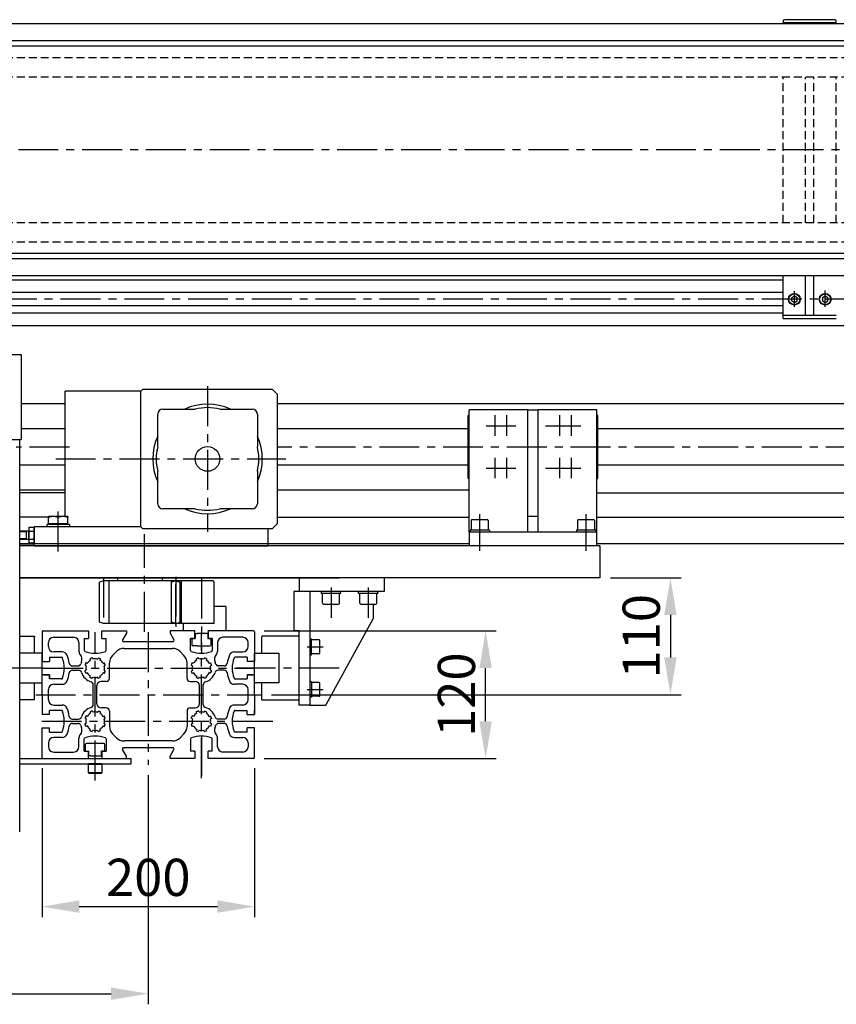
# Model space of a CAD drawing. Extents: x 239 to 4810, y 1110 to 4459.
# Drawn here: x 967 to 1735, y 1110 to 2036 of the extents above; entities that cross this region are included whole.
import ezdxf

# ---------------------------------------------------------------- set-up
doc = ezdxf.new("R2010")
doc.units = 0
doc.header["$LTSCALE"] = 30
doc.linetypes.add('CENTER', pattern=[2, 1.25, -0.25, 0.25, -0.25])
doc.linetypes.add('HIDDEN', pattern=[0.375, 0.25, -0.125])
doc.layers.get('Defpoints').update_dxf_attribs({"linetype": 'CONTINUOUS'})
for name, color, linetype in [('ASSI', 2, 'CENTER'), ('DISEGNO', 7, 'CONTINUOUS'), ('LINEAFINE', 161, 'CONTINUOUS'), ('NASCOSTE', 8, 'HIDDEN'), ('NORMALI', 6, 'CONTINUOUS'), ('QUOTE', 1, 'CONTINUOUS'), ('RICHIAMI', 7, 'CONTINUOUS')]:
    doc.layers.add(name, color=color, linetype=linetype)
doc.layers.add('Spigoli visibili', color=7, linetype='CONTINUOUS', lineweight=50)
doc.layers.add('Spigoli visibili(ISO)', color=7, linetype='CONTINUOUS', lineweight=30)
doc.styles.add('SIMPLEX', font='SIMPLEX.shx')
doc.dimstyles.new('SCALA2_5', dxfattribs={"dimscale": 2.5, "dimtxt": 3.5, "dimasz": 3.5, "dimexe": 1, "dimexo": 1, "dimgap": 1, "dimtad": 1, "dimdsep": 46, "dimtxsty": 'SIMPLEX', "dimcen": 0.09, "dimclrd": 256, "dimclre": 256, "dimclrt": 7, "dimadec": 0, "dimazin": 0, "dimtp": 0.01, "dimtm": 0.01, "dimtfac": 0.7, "dimtdec": 4, "dimtmove": 0, "dimatfit": 3, "dimfxl": 1, "dimtolj": 1, "dimarcsym": 0})

# ---------------------------------------------------------------- blocks, each defined once
blk = doc.blocks.new('*D18')
at = {"layer": 'Defpoints', "color": 0}
for p in [(987.94, 1342.49), (1187.94, 1342.49), (1187.94, 1202.14)]:
    blk.add_point(p, dxfattribs=at)
at = {"layer": 'QUOTE', "lineweight": -2}
for p, q in [((987.94, 1332.49), (987.94, 1192.14)), ((1187.94, 1332.49), (1187.94, 1192.14)), ((1022.94, 1202.14), (1152.94, 1202.14))]:
    blk.add_line(p, q, dxfattribs=at)
at = {"layer": 'QUOTE'}
for points in [[(1022.94, 1207.97), (1022.94, 1196.3), (987.94, 1202.14)], [(1152.94, 1207.97), (1152.94, 1196.3), (1187.94, 1202.14)]]:
    blk.add_solid(points, dxfattribs=at)
at = {"layer": 'QUOTE', "color": 7, "insert": (1087.94, 1229.64), "char_height": 35, "attachment_point": 5, "style": 'SIMPLEX'}
blk.add_mtext('\\A1;200', dxfattribs=at)
blk = doc.blocks.new('*D24')
at = {"layer": 'Defpoints', "color": 0}
for p in [(612.94, 1511.49), (1087.94, 1335.63), (1087.94, 1120.21)]:
    blk.add_point(p, dxfattribs=at)
at = {"layer": 'QUOTE', "lineweight": -2}
for p, q in [((612.94, 1501.49), (612.94, 1110.21)), ((1087.94, 1325.63), (1087.94, 1110.21)), ((647.94, 1120.21), (1052.94, 1120.21))]:
    blk.add_line(p, q, dxfattribs=at)
at = {"layer": 'QUOTE'}
for points in [[(647.94, 1126.04), (647.94, 1114.37), (612.94, 1120.21)], [(1052.94, 1126.04), (1052.94, 1114.37), (1087.94, 1120.21)]]:
    blk.add_solid(points, dxfattribs=at)
at = {"layer": 'QUOTE', "color": 7, "insert": (850.44, 1147.71), "char_height": 35, "attachment_point": 5, "style": 'SIMPLEX'}
blk.add_mtext('\\A1;475', dxfattribs=at)
blk = doc.blocks.new('*D25')
at = {"layer": 'Defpoints', "color": 0}
for p in [(1186.94, 1461.49), (1405.43, 1461.49), (1186.94, 1341.49)]:
    blk.add_point(p, dxfattribs=at)
at = {"layer": 'QUOTE', "lineweight": -2}
for p, q in [((1196.94, 1461.49), (1415.43, 1461.49)), ((1405.43, 1376.49), (1405.43, 1426.49)), ((1196.94, 1341.49), (1415.43, 1341.49))]:
    blk.add_line(p, q, dxfattribs=at)
at = {"layer": 'QUOTE'}
for points in [[(1399.6, 1426.49), (1411.26, 1426.49), (1405.43, 1461.49)], [(1399.6, 1376.49), (1411.26, 1376.49), (1405.43, 1341.49)]]:
    blk.add_solid(points, dxfattribs=at)
at = {"layer": 'QUOTE', "color": 7, "insert": (1377.93, 1401.49), "char_height": 35, "attachment_point": 5, "rotation": 90, "style": 'SIMPLEX'}
blk.add_mtext('\\A1;120', dxfattribs=at)
blk = doc.blocks.new('*D26')
at = {"layer": 'Defpoints', "color": 0}
for p in [(1512.94, 1511.49), (1193.88, 1401.49), (1579.32, 1401.49)]:
    blk.add_point(p, dxfattribs=at)
at = {"layer": 'QUOTE', "lineweight": -2}
for p, q in [((1522.94, 1511.49), (1589.32, 1511.49)), ((1579.32, 1476.49), (1579.32, 1436.49)), ((1203.88, 1401.49), (1589.32, 1401.49))]:
    blk.add_line(p, q, dxfattribs=at)
at = {"layer": 'QUOTE'}
for points in [[(1573.49, 1476.49), (1585.15, 1476.49), (1579.32, 1511.49)], [(1573.49, 1436.49), (1585.15, 1436.49), (1579.32, 1401.49)]]:
    blk.add_solid(points, dxfattribs=at)
at = {"layer": 'QUOTE', "color": 7, "insert": (1551.82, 1456.49), "char_height": 35, "attachment_point": 5, "rotation": 90, "style": 'SIMPLEX'}
blk.add_mtext('\\A1;110', dxfattribs=at)

msp = doc.modelspace()

# ---------------------------------------------------------------- linework, layer by layer
at = {"layer": 'ASSI'}
for p, q in [((2983.307, 1913.993), (437.687, 1913.993)), ((1695.935, 1766.519), (1695.935, 1781.164)), ((1724.935, 1766.339), (1724.935, 1781.706)), ((2962.941, 1773.494), (702.938, 1773.494)), ((1143.709, 1691.682), (1143.709, 1554.807)), ((1413.938, 1664.423), (1413.938, 1645.14)), ((1424.938, 1664.423), (1424.938, 1645.14)), ((1474.938, 1664.423), (1474.938, 1645.14)), ((1485.938, 1664.423), (1485.938, 1645.14)), ((1405.818, 1654.494), (1422.896, 1654.494)), ((1416.818, 1654.494), (1433.896, 1654.494)), ((1461.818, 1654.494), (1483.896, 1654.494)), ((1477.818, 1654.494), (1494.896, 1654.494)), ((1013.661, 1634.494), (963.543, 1634.494)), ((2962.941, 1634.494), (1209.334, 1634.494)), ((1000.891, 1623.245), (1217.535, 1623.245)), ((1413.938, 1624.423), (1413.938, 1605.14)), ((1424.938, 1624.423), (1424.938, 1605.14)), ((1474.938, 1624.423), (1474.938, 1605.14)), ((1485.938, 1624.423), (1485.938, 1605.14)), ((1405.818, 1614.494), (1422.896, 1614.494)), ((1416.818, 1614.494), (1433.896, 1614.494)), ((1461.818, 1614.494), (1483.896, 1614.494)), ((1477.818, 1614.494), (1494.896, 1614.494)), ((1003.185, 1536.184), (1003.185, 1577.271)), ((1399.938, 1536.873), (1399.938, 1571.353)), ((1499.938, 1536.873), (1499.938, 1571.353)), ((1084.435, 1460.753), (1084.435, 1552.637)), ((1045.935, 1511.496), (1045.935, 1467.496)), ((1113.935, 1512.496), (1113.935, 1465.376)), ((1113.935, 1467.496), (1113.935, 1511.496)), ((1113.939, 1512.495), (1113.939, 1465.375)), ((1137.939, 1510.596), (1137.939, 1440.278)), ((1259.939, 1502.436), (1259.939, 1473.638)), ((1294.939, 1502.436), (1294.939, 1473.638)), ((1037.939, 1320.841), (1037.939, 1460.147)), ((1087.939, 1460.276), (1087.939, 1335.625)), ((1137.939, 1323.038), (1137.939, 1459.503)), ((1237.474, 1446.495), (1252.595, 1446.495)), ((989.136, 1426.495), (959.317, 1426.495)), ((989.136, 1426.495), (1188.184, 1426.495)), ((1267.722, 1426.495), (1170.184, 1426.495)), ((982.064, 1401.495), (1193.882, 1401.495)), ((1237.474, 1406.495), (1252.595, 1406.495)), ((987.639, 1376.495), (1205.926, 1376.495)), ((1137.939, 1362.978), (1137.939, 1323.367))]:
    msp.add_line(p, q, dxfattribs=at)
at = {"layer": 'DISEGNO'}
for p, q in [((1735.435, 2033.493), (1685.435, 2033.493)), ((1685.435, 2032.493), (1685.435, 2033.493)), ((1706.434, 2032.493), (1706.434, 2033.493)), ((1714.434, 2032.493), (1714.434, 2033.493)), ((1735.434, 2032.493), (1735.434, 2033.493)), ((2962.941, 2011.493), (501.098, 2011.493)), ((2962.941, 1816.493), (501.098, 1816.493)), ((1685.435, 1791.493), (702.938, 1791.493)), ((1685.435, 1755.413), (1685.435, 1795.493)), ((1706.435, 1758.413), (1706.435, 1795.493)), ((1706.435, 1793.493), (1706.435, 1795.493)), ((1714.435, 1758.413), (1714.435, 1795.493)), ((1714.435, 1793.493), (1714.435, 1795.493)), ((1685.435, 1779.743), (702.938, 1779.743)), ((1695.935, 1776.48), (1693.347, 1774.986)), ((1693.347, 1774.986), (1693.347, 1771.997)), ((1693.347, 1771.997), (1695.935, 1770.503)), ((1698.523, 1774.986), (1695.935, 1776.48)), ((1695.935, 1770.503), (1698.523, 1771.997)), ((1698.523, 1771.997), (1698.523, 1774.986)), ((1724.935, 1776.48), (1722.347, 1774.986)), ((1722.347, 1774.986), (1722.347, 1771.997)), ((1722.347, 1771.997), (1724.935, 1770.503)), ((1727.523, 1774.986), (1724.935, 1776.48)), ((1724.935, 1770.503), (1727.523, 1771.997)), ((1727.523, 1771.997), (1727.523, 1774.986)), ((1685.435, 1767.243), (702.938, 1767.243)), ((1685.435, 1760.493), (702.938, 1760.493)), ((1685.435, 1758.413), (1735.435, 1758.413)), ((1685.435, 1755.413), (1735.435, 1755.413)), ((2962.941, 1748.493), (702.938, 1748.493)), ((702.939, 1721.495), (968.439, 1721.495)), ((968.439, 1721.495), (968.439, 1641.495)), ((1009.646, 1674.993), (968.439, 1674.993)), ((2962.941, 1674.993), (1209.334, 1674.993)), ((736.938, 1641.495), (968.439, 1641.495)), ((966.939, 1272.495), (966.939, 1641.495)), ((966.939, 1594.245), (1009.646, 1594.245)), ((1209.334, 1594.245), (1389.938, 1594.245)), ((1009.646, 1591.492), (966.939, 1591.492)), ((1509.938, 1591.493), (2962.941, 1591.493)), ((994.185, 1568.493), (966.939, 1568.493)), ((1209.334, 1568.492), (1389.938, 1568.492)), ((1509.938, 1568.492), (2563.56, 1568.492)), ((1080.896, 1559.494), (980.685, 1559.494)), ((980.685, 1541.494), (980.685, 1559.494)), ((1200.685, 1541.494), (1200.685, 1557.62)), ((966.939, 1543.493), (980.685, 1543.493)), ((1313.308, 1543.492), (966.939, 1543.492)), ((1313.308, 1541.494), (966.939, 1541.494)), ((980.685, 1541.494), (1200.685, 1541.494)), ((1389.938, 1543.492), (1313.308, 1543.492)), ((1512.938, 1541.494), (1313.308, 1541.494)), ((2563.56, 1543.492), (1509.938, 1543.492)), ((1512.938, 1541.494), (1512.938, 1511.494)), ((1202.938, 1511.494), (966.939, 1511.494)), ((966.939, 1511.494), (1033.439, 1511.494)), ((1033.439, 1511.494), (1267.726, 1511.494)), ((1058.939, 1511.494), (1058.939, 1508.495)), ((1100.939, 1511.494), (1100.939, 1508.495)), ((1392.438, 1511.494), (1202.938, 1511.494)), ((1229.939, 1511.494), (1229.939, 1498.494)), ((1309.939, 1511.494), (1309.939, 1498.494)), ((1512.938, 1511.494), (1392.438, 1511.494)), ((1045.935, 1508.496), (1041.935, 1507.426)), ((1041.935, 1469.566), (1041.935, 1507.426)), ((1117.935, 1508.496), (1045.935, 1508.496)), ((1050.935, 1508.496), (1050.935, 1468.496)), ((1109.935, 1468.496), (1109.935, 1508.496)), ((1109.939, 1469.565), (1109.939, 1507.425)), ((1148.939, 1508.495), (1113.939, 1508.495)), ((1118.939, 1508.495), (1118.939, 1468.495)), ((1149.939, 1507.495), (1148.939, 1508.495)), ((1149.939, 1469.495), (1149.939, 1507.495)), ((1239.939, 1498.494), (1224.939, 1498.494)), ((1224.939, 1498.494), (1224.939, 1461.495)), ((1304.939, 1498.494), (1229.939, 1498.494)), ((1239.939, 1498.494), (1239.939, 1401.495)), ((1250.889, 1496.694), (1250.889, 1498.494)), ((1268.981, 1496.694), (1250.889, 1496.694)), ((1251.939, 1487.694), (1251.939, 1496.694)), ((1267.939, 1487.694), (1267.939, 1496.694)), ((1268.989, 1497.318), (1268.989, 1498.494)), ((1285.889, 1496.694), (1285.889, 1498.494)), ((1303.981, 1496.694), (1285.889, 1496.694)), ((1286.939, 1487.694), (1286.939, 1496.694)), ((1302.939, 1487.694), (1302.939, 1496.694)), ((1303.989, 1497.318), (1303.989, 1498.494)), ((1309.939, 1498.494), (1304.939, 1498.494)), ((1149.939, 1468.495), (1149.939, 1484.495)), ((1160.939, 1484.495), (1149.939, 1484.495)), ((1160.939, 1484.495), (1160.939, 1461.495)), ((1252.939, 1486.694), (1266.939, 1486.694)), ((1287.939, 1486.694), (1301.939, 1486.694)), ((1299.939, 1473.494), (1299.939, 1486.694)), ((1254.939, 1391.495), (1299.939, 1473.494)), ((1045.935, 1468.496), (1041.935, 1469.566)), ((1050.935, 1468.496), (1045.935, 1468.496)), ((1117.935, 1468.496), (1050.935, 1468.496)), ((1118.939, 1468.495), (1113.939, 1468.495)), ((1132.939, 1468.495), (1118.939, 1468.495)), ((1149.939, 1468.495), (1120.939, 1468.495)), ((1120.939, 1468.495), (1120.939, 1461.495)), ((1148.939, 1468.495), (1142.939, 1468.495)), ((1148.939, 1468.495), (1149.939, 1469.495)), ((987.939, 1460.495), (987.939, 1432.745)), ((988.939, 1461.495), (1031.689, 1461.495)), ((998.939, 1455.495), (1017.689, 1455.495)), ((1027.689, 1454.495), (1031.689, 1454.495)), ((1027.689, 1454.495), (1027.689, 1443.178)), ((1031.689, 1461.495), (1031.689, 1454.495)), ((1044.189, 1461.495), (1067.439, 1461.495)), ((1044.189, 1454.495), (1044.189, 1461.495)), ((1044.189, 1454.495), (1048.189, 1454.495)), ((1048.189, 1443.178), (1048.189, 1454.495)), ((1067.439, 1459.361), (1063.763, 1452.995)), ((1067.439, 1461.495), (1067.439, 1459.361)), ((1131.689, 1461.495), (1108.439, 1461.495)), ((1108.439, 1461.495), (1108.439, 1459.361)), ((1108.439, 1459.361), (1112.114, 1452.995)), ((1128.967, 1461.495), (1124.939, 1461.495)), ((1127.689, 1448.793), (1127.689, 1454.495)), ((1127.689, 1443.178), (1127.689, 1454.495)), ((1131.689, 1454.495), (1127.689, 1454.495)), ((1127.689, 1454.495), (1131.939, 1454.495)), ((1131.939, 1454.495), (1128.689, 1454.495)), ((1128.939, 1454.495), (1128.939, 1447.995)), ((1131.939, 1454.495), (1128.939, 1454.495)), ((1131.689, 1454.495), (1131.689, 1461.495)), ((1131.939, 1458.995), (1133.939, 1458.995)), ((1131.939, 1458.995), (1131.939, 1454.495)), ((1143.939, 1458.995), (1133.939, 1458.995)), ((1143.939, 1458.995), (1143.939, 1454.495)), ((1148.189, 1454.495), (1143.939, 1454.495)), ((1147.189, 1454.495), (1143.939, 1454.495)), ((1143.939, 1454.495), (1146.939, 1454.495)), ((1159.939, 1461.495), (1144.088, 1461.495)), ((1186.939, 1461.495), (1144.189, 1461.495)), ((1144.189, 1461.495), (1144.189, 1454.495)), ((1148.189, 1454.495), (1144.189, 1454.495)), ((1146.939, 1454.495), (1146.939, 1447.995)), ((1148.189, 1448.793), (1148.189, 1454.495)), ((1148.189, 1454.495), (1148.189, 1443.178)), ((1176.939, 1455.495), (1158.189, 1455.495)), ((1187.939, 1460.495), (1187.939, 1432.745)), ((1229.939, 1461.495), (1224.939, 1461.495)), ((1229.939, 1401.495), (1229.939, 1461.495)), ((993.939, 1446.745), (993.939, 1450.495)), ((1022.689, 1450.495), (1022.689, 1442.495)), ((1064.629, 1451.495), (1111.248, 1451.495)), ((1128.939, 1447.995), (1129.439, 1447.495)), ((1133.939, 1447.495), (1129.439, 1447.495)), ((1133.939, 1447.495), (1146.439, 1447.495)), ((1146.939, 1447.995), (1146.439, 1447.495)), ((1153.189, 1450.495), (1153.189, 1442.495)), ((1181.939, 1446.745), (1181.939, 1450.495)), ((1239.939, 1453.945), (1241.539, 1453.945)), ((1241.539, 1439.045), (1241.539, 1453.945)), ((1248.739, 1452.995), (1241.539, 1452.995)), ((1249.539, 1440.795), (1249.539, 1452.195)), ((994.903, 1436.745), (994.903, 1432.745)), ((994.903, 1436.745), (1006.256, 1436.745)), ((994.903, 1436.495), (994.903, 1432.745)), ((1006.939, 1441.745), (998.939, 1441.745)), ((1035.86, 1435.257), (1035.598, 1435.942)), ((1040.472, 1435.136), (1040.771, 1435.806)), ((1054.367, 1438.366), (1058.067, 1442.066)), ((1065.138, 1444.995), (1110.739, 1444.995)), ((1121.51, 1438.366), (1117.81, 1442.066)), ((1135.805, 1434.981), (1135.332, 1436.149)), ((1140.713, 1436.102), (1140.221, 1434.942)), ((1168.939, 1441.745), (1176.939, 1441.745)), ((1180.975, 1436.745), (1169.621, 1436.745)), ((1180.975, 1436.745), (1180.975, 1432.745)), ((1180.975, 1436.495), (1180.975, 1432.745)), ((1240.493, 1439.045), (1241.539, 1439.045)), ((1248.739, 1439.995), (1241.539, 1439.995)), ((987.939, 1432.745), (994.903, 1432.745)), ((989.403, 1432.745), (994.903, 1432.745)), ((1016.582, 1428.495), (1021.69, 1428.495)), ((1029.297, 1429.029), (1028.627, 1429.327)), ((1030.273, 1431.221), (1029.603, 1431.519)), ((1033.62, 1434.397), (1033.357, 1435.081)), ((1042.665, 1434.16), (1042.963, 1434.83)), ((1045.764, 1430.951), (1046.444, 1431.225)), ((1046.663, 1428.726), (1047.343, 1429)), ((1051.439, 1416.995), (1051.439, 1431.295)), ((1124.439, 1416.995), (1124.439, 1431.295)), ((1129.492, 1428.777), (1128.331, 1429.269)), ((1130.429, 1430.986), (1129.269, 1431.479)), ((1133.579, 1434.082), (1133.107, 1435.25)), ((1142.923, 1435.165), (1142.43, 1434.004)), ((1146.777, 1431.173), (1145.6, 1430.721)), ((1147.637, 1428.932), (1146.461, 1428.481)), ((1159.295, 1428.495), (1154.187, 1428.495)), ((1186.475, 1432.745), (1180.975, 1432.745)), ((1187.939, 1432.745), (1180.975, 1432.745)), ((994.903, 1420.245), (987.939, 1420.245)), ((987.939, 1401.495), (987.939, 1420.245)), ((989.403, 1420.245), (994.903, 1420.245)), ((994.903, 1420.245), (994.903, 1416.495)), ((994.903, 1416.245), (994.903, 1420.245)), ((1016.582, 1424.495), (1022.214, 1424.495)), ((1028.492, 1424.154), (1029.176, 1424.417)), ((1029.352, 1421.913), (1030.037, 1422.176)), ((1033.06, 1418.073), (1033.347, 1418.748)), ((1035.269, 1417.136), (1035.556, 1417.811)), ((1040.169, 1417.77), (1040.444, 1417.09)), ((1042.394, 1418.669), (1042.669, 1417.989)), ((1045.685, 1421.903), (1046.36, 1421.617)), ((1046.623, 1424.112), (1047.298, 1423.826)), ((1129.492, 1424.213), (1128.331, 1423.72)), ((1130.429, 1422.004), (1129.269, 1421.511)), ((1133.579, 1418.908), (1133.107, 1417.74)), ((1135.805, 1418.009), (1135.332, 1416.84)), ((1140.713, 1416.887), (1140.221, 1418.048)), ((1142.923, 1417.825), (1142.43, 1418.985)), ((1146.777, 1421.817), (1145.6, 1422.268)), ((1147.637, 1424.057), (1146.461, 1424.509)), ((1159.295, 1424.495), (1153.663, 1424.495)), ((1186.475, 1420.245), (1180.975, 1420.245)), ((1180.975, 1420.245), (1187.939, 1420.245)), ((1180.975, 1420.245), (1180.975, 1416.495)), ((1180.975, 1420.245), (1180.975, 1416.245)), ((1187.939, 1401.495), (1187.939, 1420.245)), ((1006.256, 1416.245), (994.903, 1416.245)), ((998.939, 1411.245), (1006.939, 1411.245)), ((1036.189, 1392.296), (1036.189, 1410.693)), ((1039.689, 1392.995), (1039.689, 1409.995)), ((1048.439, 1413.995), (1043.689, 1413.995)), ((1127.439, 1413.995), (1132.189, 1413.995)), ((1136.189, 1392.995), (1136.189, 1409.995)), ((1139.689, 1392.296), (1139.689, 1410.693)), ((1176.939, 1411.245), (1168.939, 1411.245)), ((1169.621, 1416.245), (1180.975, 1416.245)), ((1240.984, 1413.945), (1239.939, 1413.945)), ((1241.539, 1413.938), (1241.539, 1399.045)), ((1248.739, 1412.995), (1241.539, 1412.995)), ((1249.539, 1400.795), (1249.539, 1412.195)), ((987.939, 1401.495), (987.939, 1382.745)), ((993.939, 1396.745), (993.939, 1406.245)), ((1181.939, 1396.745), (1181.939, 1406.245)), ((1187.939, 1401.495), (1187.939, 1382.745)), ((1229.939, 1391.495), (1229.939, 1401.495)), ((1239.939, 1401.495), (1239.939, 1391.495)), ((1241.539, 1399.045), (1239.939, 1399.045)), ((1248.739, 1399.995), (1241.539, 1399.995)), ((998.939, 1391.745), (1006.939, 1391.745)), ((1176.939, 1391.745), (1168.939, 1391.745)), ((1239.939, 1391.495), (1229.939, 1391.495)), ((1239.939, 1391.495), (1254.939, 1391.495)), ((994.903, 1382.745), (987.939, 1382.745)), ((994.903, 1382.745), (994.903, 1386.745)), ((1006.256, 1386.745), (994.903, 1386.745)), ((1030.273, 1381.221), (1029.603, 1381.519)), ((1033.62, 1384.397), (1033.357, 1385.081)), ((1035.86, 1385.257), (1035.598, 1385.942)), ((1040.472, 1385.136), (1040.771, 1385.806)), ((1042.665, 1384.16), (1042.963, 1384.83)), ((1048.439, 1388.995), (1043.689, 1388.995)), ((1045.764, 1380.951), (1046.444, 1381.225)), ((1051.439, 1385.995), (1051.439, 1371.695)), ((1124.439, 1385.995), (1124.439, 1371.695)), ((1127.439, 1388.995), (1132.189, 1388.995)), ((1130.429, 1380.986), (1129.269, 1381.479)), ((1133.579, 1384.082), (1133.107, 1385.25)), ((1135.805, 1384.981), (1135.332, 1386.149)), ((1140.713, 1386.102), (1140.221, 1384.942)), ((1142.923, 1385.165), (1142.43, 1384.004)), ((1146.777, 1381.173), (1145.6, 1380.721)), ((1169.621, 1386.745), (1180.975, 1386.745)), ((1180.975, 1382.745), (1180.975, 1386.745)), ((1180.975, 1382.745), (1187.939, 1382.745)), ((1187.939, 1382.745), (1187.939, 1386.995)), ((1016.582, 1378.495), (1022.214, 1378.495)), ((1016.582, 1374.495), (1021.69, 1374.495)), ((1028.492, 1374.154), (1029.176, 1374.417)), ((1029.297, 1379.029), (1028.627, 1379.327)), ((1029.352, 1371.913), (1030.037, 1372.176)), ((1045.685, 1371.903), (1046.36, 1371.617)), ((1046.623, 1374.112), (1047.298, 1373.826)), ((1046.663, 1378.726), (1047.343, 1379)), ((1129.492, 1378.777), (1128.331, 1379.269)), ((1129.492, 1374.213), (1128.331, 1373.72)), ((1130.429, 1372.004), (1129.269, 1371.511)), ((1146.777, 1371.817), (1145.6, 1372.268)), ((1147.637, 1378.932), (1146.461, 1378.481)), ((1147.637, 1374.057), (1146.461, 1374.509)), ((1159.295, 1378.495), (1153.663, 1378.495)), ((1159.295, 1374.495), (1154.187, 1374.495)), ((987.939, 1342.495), (987.939, 1370.245)), ((987.939, 1370.245), (994.903, 1370.245)), ((994.903, 1366.245), (994.903, 1370.245)), ((994.903, 1366.245), (1006.256, 1366.245)), ((1033.06, 1368.073), (1033.347, 1368.748)), ((1035.269, 1367.136), (1035.556, 1367.811)), ((1040.169, 1367.77), (1040.444, 1367.09)), ((1042.394, 1368.669), (1042.669, 1367.989)), ((1054.367, 1364.624), (1058.067, 1360.924)), ((1121.51, 1364.624), (1117.81, 1360.924)), ((1133.579, 1368.908), (1133.107, 1367.74)), ((1135.805, 1368.009), (1135.332, 1366.84)), ((1140.713, 1366.887), (1140.221, 1368.048)), ((1142.923, 1367.825), (1142.43, 1368.985)), ((1180.975, 1366.245), (1169.621, 1366.245)), ((1187.939, 1370.245), (1180.975, 1370.245)), ((1180.975, 1366.245), (1180.975, 1370.245)), ((1187.939, 1342.495), (1187.939, 1370.245)), ((993.939, 1356.245), (993.939, 1352.495)), ((1006.939, 1361.245), (998.939, 1361.245)), ((1022.689, 1352.495), (1022.689, 1360.495)), ((1027.689, 1348.495), (1027.689, 1359.812)), ((1028.939, 1354.995), (1029.439, 1355.495)), ((1028.939, 1348.495), (1028.939, 1354.995)), ((1034.636, 1355.495), (1029.439, 1355.495)), ((1046.439, 1355.495), (1034.636, 1355.495)), ((1046.939, 1354.995), (1046.439, 1355.495)), ((1046.939, 1348.495), (1046.939, 1354.995)), ((1048.189, 1359.812), (1048.189, 1348.495)), ((1110.739, 1357.995), (1065.138, 1357.995)), ((1127.689, 1359.812), (1127.689, 1348.495)), ((1148.189, 1348.495), (1148.189, 1359.812)), ((1153.189, 1352.495), (1153.189, 1360.495)), ((1168.939, 1361.245), (1176.939, 1361.245)), ((1181.939, 1356.245), (1181.939, 1352.495)), ((998.939, 1347.495), (1017.689, 1347.495)), ((1027.689, 1348.495), (1031.689, 1348.495)), ((1031.689, 1341.495), (1031.689, 1348.495)), ((1031.939, 1343.995), (1031.939, 1348.495)), ((1033.939, 1343.995), (1031.939, 1343.995)), ((1033.939, 1343.995), (1043.939, 1343.995)), ((1043.939, 1343.995), (1043.939, 1348.495)), ((1044.189, 1348.495), (1044.189, 1341.495)), ((1044.189, 1348.495), (1048.189, 1348.495)), ((1067.439, 1343.629), (1063.763, 1349.995)), ((1111.248, 1351.495), (1064.629, 1351.495)), ((1067.439, 1341.495), (1067.439, 1343.629)), ((1108.439, 1343.629), (1112.114, 1349.995)), ((1108.439, 1341.495), (1108.439, 1343.629)), ((1131.689, 1348.495), (1127.689, 1348.495)), ((1131.689, 1348.495), (1131.689, 1341.495)), ((1148.189, 1348.495), (1144.189, 1348.495)), ((1144.189, 1341.495), (1144.189, 1348.495)), ((1176.939, 1347.495), (1158.189, 1347.495)), ((966.939, 1341.495), (1033.939, 1341.495)), ((966.939, 1336.495), (1041.939, 1336.495)), ((988.939, 1341.495), (1031.689, 1341.495)), ((1044.439, 1336.495), (1031.439, 1336.495)), ((1031.439, 1335.695), (1031.439, 1336.495)), ((1033.939, 1341.495), (1071.939, 1341.495)), ((1041.939, 1336.495), (1071.939, 1336.495)), ((1044.189, 1341.495), (1067.439, 1341.495)), ((1044.439, 1335.695), (1044.439, 1336.495)), ((1071.939, 1336.495), (1071.939, 1341.495)), ((1131.689, 1341.495), (1108.439, 1341.495)), ((1186.939, 1341.495), (1144.189, 1341.495)), ((1031.439, 1328.345), (1044.439, 1328.345))]:
    msp.add_line(p, q, dxfattribs=at)
msp.add_lwpolyline([(1031.439, 1335.695), (1031.439, 1328.345), (1032.089, 1327.695), (1043.789, 1327.695), (1044.439, 1328.345), (1044.439, 1335.695)], close=True, dxfattribs=at)
for centre, radius in [((1695.935, 1773.492), 5.5), ((1695.935, 1773.492), 5.176), ((1724.935, 1773.492), 5.5), ((1724.935, 1773.492), 5.176)]:
    msp.add_circle(centre, radius, dxfattribs=at)
for centre, radius, start, end in [((1252.939, 1487.694), 1, 180, 270), ((1266.939, 1487.694), 1, 270, 0), ((1287.939, 1487.694), 1, 180, 270), ((1301.939, 1487.694), 1, 270, 0), ((988.939, 1460.495), 1, 90, 180), ((998.939, 1450.495), 5, 90, 180), ((1017.689, 1450.495), 5, 0, 90), ((1158.189, 1450.495), 5, 90, 180), ((1176.939, 1450.495), 5, 0, 90), ((1186.939, 1460.495), 1, 0, 89.999995), ((998.939, 1446.745), 5, 180, 270), ((1064.629, 1452.495), 1, 150, 270), ((1111.248, 1452.495), 1, 270, 29.9999), ((1176.939, 1446.745), 5, 270, 0), ((1248.739, 1452.195), 0.8, 0, 90), ((1006.256, 1435.745), 1, 20.6202, 90), ((1006.939, 1436.745), 5, 22.0819, 90), ((981.673, 1426.495), 27.266, 339.38, 20.6202), ((981.673, 1426.495), 32.266, 8.1509, 22.0819), ((1027.689, 1442.495), 5, 180, 220.72), ((1018.594, 1434.666), 7, 337.1, 40.72), ((1028.689, 1443.178), 1, 180, 249.38), ((1037.939, 1467.76), 27.266, 249.38, 290.62), ((1037.939, 1426.495), 10, 105.676, 116.324), ((1035.318, 1435.834), 0.3, 21, 105.676), ((1041.045, 1435.684), 0.3, 71.3237, 156), ((1037.939, 1426.495), 10, 60.6762, 71.3237), ((1047.189, 1443.178), 1, 290.62, 0), ((1061.439, 1431.295), 10, 135, 180), ((1065.138, 1434.995), 10, 89.999984, 135), ((1110.739, 1434.995), 10, 45, 90), ((1114.439, 1431.295), 10, 0, 45), ((1128.689, 1443.178), 1, 180, 249.38), ((1137.939, 1467.76), 27.266, 249.38, 290.62), ((1137.939, 1426.495), 10, 105.108, 118.892), ((1137.939, 1426.495), 10, 60.1079, 73.8921), ((1147.189, 1443.178), 1, 290.62, 0), ((1157.284, 1434.666), 7, 139.28, 202.9), ((1148.189, 1442.495), 5, 319.28, 0), ((1194.205, 1426.495), 32.266, 157.918, 171.849), ((1168.939, 1436.745), 5, 90, 157.918), ((1194.205, 1426.495), 27.266, 159.38, 200.62), ((1169.621, 1435.745), 1, 90, 159.38), ((1248.739, 1440.795), 0.8, 270, 0), ((1016.582, 1431.495), 3, 188.151, 270), ((1021.69, 1431.495), 3, 270, 342.895), ((1037.939, 1426.495), 14, 157.1, 162.895), ((1028.749, 1429.601), 0.3, 161.324, 246), ((1037.939, 1426.495), 10, 150.676, 161.324), ((1037.939, 1426.495), 8.75, 165.541, 191.459), ((1029.481, 1431.245), 0.3, 66, 150.676), ((1029.175, 1428.755), 0.3, 345.541, 66), ((1030.395, 1431.495), 0.3, 246, 326.459), ((1037.939, 1426.495), 8.75, 120.541, 146.459), ((1033.637, 1435.189), 0.3, 116.324, 201), ((1033.34, 1434.289), 0.3, 300.541, 21), ((1036.141, 1435.364), 0.3, 201, 281.459), ((1037.939, 1426.495), 8.75, 75.5406, 101.459), ((1040.198, 1435.258), 0.3, 255.541, 336), ((1042.939, 1434.038), 0.3, 156, 236.459), ((1037.939, 1426.495), 8.75, 31.5405, 56.4594), ((1042.689, 1434.952), 0.3, 336, 60.6762), ((1045.652, 1431.229), 0.3, 211.541, 292), ((1046.556, 1430.947), 0.3, 27.3237, 112), ((1037.939, 1426.495), 8.75, 346.541, 12.4594), ((1046.775, 1428.447), 0.3, 112, 192.459), ((1037.939, 1426.495), 10, 16.6762, 27.3237), ((1047.231, 1429.278), 0.3, 292, 16.6762), ((1137.939, 1426.495), 10, 150.108, 163.892), ((1137.939, 1426.495), 8.75, 164.883, 195.117), ((1137.939, 1426.495), 8.75, 119.883, 149.117), ((1137.939, 1426.495), 8.75, 74.8825, 104.117), ((1137.939, 1426.495), 8.75, 28.8825, 59.1174), ((1137.939, 1426.495), 8.75, 346.883, 13.1175), ((1137.939, 1426.495), 10, 14.1079, 27.8921), ((1137.939, 1426.495), 14, 17.1046, 22.9001), ((1154.187, 1431.495), 3, 197.105, 270), ((1159.295, 1431.495), 3, 270, 351.8491), ((981.673, 1426.495), 32.266, 337.918, 351.8491), ((1016.582, 1421.495), 3, 90, 171.849), ((1022.214, 1421.495), 3, 17.6397, 90), ((1037.939, 1426.495), 13.5, 197.64, 253.269), ((1028.599, 1423.874), 0.3, 111, 195.676), ((1037.939, 1426.495), 10, 195.676, 206.324), ((1029.244, 1422.193), 0.3, 206.324, 291), ((1029.069, 1424.697), 0.3, 291, 11.4594), ((1030.144, 1421.896), 0.3, 30.5405, 111), ((1037.939, 1426.495), 8.75, 210.541, 237.459), ((1033.336, 1417.956), 0.3, 157, 241.676), ((1037.939, 1426.495), 10, 241.676, 252.324), ((1033.071, 1418.866), 0.3, 337, 57.4594), ((1035.832, 1417.693), 0.3, 76.5405, 157), ((1037.939, 1426.495), 8.75, 256.541, 282.459), ((1039.891, 1417.658), 0.3, 22, 102.459), ((1037.939, 1426.495), 10, 286.676, 297.324), ((1042.673, 1418.782), 0.3, 121.541, 202), ((1037.939, 1426.495), 8.75, 301.541, 327.459), ((1042.391, 1417.877), 0.3, 297.324, 22), ((1045.568, 1421.627), 0.3, 67, 147.459), ((1046.477, 1421.893), 0.3, 247, 331.676), ((1046.74, 1424.388), 0.3, 166.541, 247), ((1037.939, 1426.495), 10, 331.676, 342.324), ((1047.181, 1423.55), 0.3, 342.324, 67), ((1137.939, 1426.495), 10, 196.108, 209.892), ((1137.939, 1426.495), 8.75, 210.883, 240.117), ((1137.939, 1426.495), 10, 241.108, 254.892), ((1137.939, 1426.495), 8.75, 255.883, 285.117), ((1137.939, 1426.495), 10, 286.108, 299.892), ((1137.939, 1426.495), 13.5, 286.731, 342.36), ((1137.939, 1426.495), 8.75, 300.883, 331.117), ((1137.939, 1426.495), 10, 332.108, 345.892), ((1153.663, 1421.495), 3, 90, 162.36), ((1159.295, 1421.495), 3, 8.1509, 90), ((1194.205, 1426.495), 32.266, 188.151, 202.082), ((998.939, 1406.245), 5, 90, 180), ((1006.256, 1417.245), 1, 270, 339.38), ((1006.939, 1416.245), 5, 270, 337.918), ((1033.189, 1410.693), 3, 0, 73.269), ((1034.993, 1417.253), 0.3, 252.324, 337), ((1043.689, 1409.995), 4, 90, 180), ((1040.722, 1417.203), 0.3, 202, 286.676), ((1048.439, 1416.995), 3, 270, 0), ((1127.439, 1416.995), 3, 180, 270), ((1132.189, 1409.995), 4, 0, 90), ((1142.689, 1410.693), 3, 106.731, 180), ((1168.939, 1416.245), 5, 202.082, 270), ((1169.621, 1417.245), 1, 200.62, 270), ((1176.939, 1406.245), 5, 0, 90), ((1248.739, 1412.195), 0.8, 0, 90), ((1248.739, 1400.795), 0.8, 270, 0), ((998.939, 1396.745), 5, 180, 270), ((1006.939, 1386.745), 5, 22.0819, 90), ((1033.189, 1392.296), 3, 286.731, 0), ((1043.689, 1392.995), 4, 180, 270), ((1132.189, 1392.995), 4, 270, 0), ((1142.689, 1392.296), 3, 180, 253.269), ((1168.939, 1386.745), 5, 90, 157.918), ((1176.939, 1396.745), 5, 270, 0), ((1006.256, 1385.745), 1, 20.6202, 90), ((981.673, 1376.495), 27.266, 339.38, 20.6202), ((981.673, 1376.495), 32.266, 8.1509, 22.0819), ((1016.582, 1381.495), 3, 188.151, 270), ((1022.214, 1381.495), 3, 270, 342.36), ((1037.939, 1376.495), 13.5, 106.731, 162.36), ((1037.939, 1376.495), 10, 150.676, 161.324), ((1029.481, 1381.245), 0.3, 66, 150.676), ((1030.395, 1381.495), 0.3, 246, 326.459), ((1037.939, 1376.495), 8.75, 120.541, 146.459), ((1033.637, 1385.189), 0.3, 116.324, 201), ((1033.34, 1384.289), 0.3, 300.541, 21), ((1037.939, 1376.495), 10, 105.676, 116.324), ((1035.318, 1385.834), 0.3, 21, 105.676), ((1036.141, 1385.364), 0.3, 201, 281.459), ((1037.939, 1376.495), 8.75, 75.5406, 101.459), ((1040.198, 1385.258), 0.3, 255.541, 336), ((1041.045, 1385.684), 0.3, 71.3237, 156), ((1037.939, 1376.495), 10, 60.6762, 71.3237), ((1042.939, 1384.038), 0.3, 156, 236.459), ((1037.939, 1376.495), 8.75, 31.5405, 56.4594), ((1042.689, 1384.952), 0.3, 336, 60.6762), ((1045.652, 1381.229), 0.3, 211.541, 292), ((1046.556, 1380.947), 0.3, 27.3237, 112), ((1037.939, 1376.495), 10, 16.6762, 27.3237), ((1048.439, 1385.995), 3, 0, 90), ((1127.439, 1385.995), 3, 90, 180), ((1137.939, 1376.495), 10, 150.108, 163.892), ((1137.939, 1376.495), 8.75, 119.883, 149.117), ((1137.939, 1376.495), 10, 105.108, 118.892), ((1137.939, 1376.495), 8.75, 74.8825, 104.117), ((1137.939, 1376.495), 10, 60.1079, 73.8921), ((1137.939, 1376.495), 13.5, 17.6397, 73.269), ((1137.939, 1376.495), 8.75, 28.8825, 59.4594), ((1137.939, 1376.495), 10, 14.1079, 27.8921), ((1153.663, 1381.495), 3, 197.64, 270), ((1159.295, 1381.495), 3, 270, 351.8491), ((1194.205, 1376.495), 32.266, 157.918, 171.849), ((1194.205, 1376.495), 27.266, 159.38, 200.62), ((1169.621, 1385.745), 1, 89.999995, 159.38), ((981.673, 1376.495), 32.266, 337.918, 351.8491), ((1016.582, 1371.495), 3, 90, 171.849), ((1021.69, 1371.495), 3, 17.1046, 90), ((1018.594, 1368.323), 7, 319.28, 22.9001), ((1037.939, 1376.495), 14, 197.105, 202.9), ((1028.599, 1373.874), 0.3, 111, 195.676), ((1037.939, 1376.495), 10, 195.676, 206.324), ((1028.749, 1379.601), 0.3, 161.324, 246), ((1029.244, 1372.193), 0.3, 206.324, 291), ((1029.069, 1374.697), 0.3, 291, 11.4594), ((1037.939, 1376.495), 8.75, 165.541, 191.459), ((1029.175, 1378.755), 0.3, 345.541, 66), ((1030.144, 1371.896), 0.3, 30.5405, 111), ((1037.939, 1376.495), 8.75, 210.541, 237.459), ((1037.939, 1376.495), 8.75, 301.541, 327.459), ((1045.568, 1371.627), 0.3, 67, 147.459), ((1046.477, 1371.893), 0.3, 247, 331.676), ((1046.74, 1374.388), 0.3, 166.541, 247), ((1037.939, 1376.495), 8.75, 346.541, 12.4594), ((1046.775, 1378.447), 0.3, 112, 192.459), ((1037.939, 1376.495), 10, 331.676, 342.324), ((1047.181, 1373.55), 0.3, 342.324, 67), ((1047.231, 1379.278), 0.3, 292, 16.6762), ((1061.439, 1371.695), 10, 180, 225), ((1114.439, 1371.695), 10, 315, 0), ((1137.939, 1376.495), 10, 196.108, 209.892), ((1137.939, 1376.495), 8.75, 164.883, 195.117), ((1137.939, 1376.495), 8.75, 210.883, 238.459), ((1137.939, 1376.495), 8.75, 300.883, 331.117), ((1137.939, 1376.495), 8.75, 346.883, 13.1175), ((1137.939, 1376.495), 10, 332.108, 345.892), ((1157.284, 1368.323), 7, 157.1, 220.72), ((1137.939, 1376.495), 14, 337.1, 342.895), ((1154.187, 1371.495), 3, 90, 162.895), ((1159.295, 1371.495), 3, 8.1509, 89.999995), ((1194.205, 1376.495), 32.266, 188.151, 202.082), ((1006.256, 1367.245), 1, 270, 339.38), ((1006.939, 1366.245), 5, 270, 337.918), ((1027.689, 1360.495), 5, 139.28, 180), ((1037.939, 1335.229), 27.266, 69.3798, 110.62), ((1033.336, 1367.956), 0.3, 157, 241.676), ((1037.939, 1376.495), 10, 241.676, 252.324), ((1033.071, 1368.866), 0.3, 337, 57.4594), ((1034.993, 1367.253), 0.3, 252.324, 337), ((1035.832, 1367.693), 0.3, 76.5405, 157), ((1037.939, 1376.495), 8.75, 256.541, 282.459), ((1039.891, 1367.658), 0.3, 22, 102.459), ((1040.722, 1367.203), 0.3, 202, 286.676), ((1037.939, 1376.495), 10, 286.676, 297.324), ((1042.673, 1368.782), 0.3, 121.541, 202), ((1042.391, 1367.877), 0.3, 297.324, 22), ((1137.939, 1335.229), 27.266, 69.3798, 110.62), ((1137.939, 1376.495), 10, 241.108, 254.892), ((1137.939, 1376.495), 8.75, 255.883, 285.117), ((1137.939, 1376.495), 10, 286.108, 299.892), ((1148.189, 1360.495), 5, 0, 40.72), ((1168.939, 1366.245), 5, 202.082, 270), ((1169.621, 1367.245), 1, 200.62, 270), ((998.939, 1356.245), 5, 90, 180), ((998.939, 1352.495), 5, 180, 270), ((1017.689, 1352.495), 5, 270, 0), ((1028.689, 1359.812), 1, 110.62, 180), ((1047.189, 1359.812), 1, 0, 69.3798), ((1065.138, 1367.995), 10, 225, 270), ((1110.739, 1367.995), 10, 270, 315), ((1128.689, 1359.812), 1, 110.62, 180), ((1147.189, 1359.812), 1, 0, 69.3798), ((1158.189, 1352.495), 5, 180, 270), ((1176.939, 1356.245), 5, 0, 90), ((1176.939, 1352.495), 5, 270, 0), ((1064.629, 1350.495), 1, 90, 210), ((1111.248, 1350.495), 1, 330, 90), ((988.939, 1342.495), 1, 180, 270), ((1186.939, 1342.495), 1, 270, 0)]:
    msp.add_arc(centre, radius, start, end, dxfattribs=at)
at = {"layer": 'DISEGNO', "extrusion": (0, 0, -1)}
for centre, major_axis, start_param, end_param in [((1259.939, 1497.318), (0, 15.675), 1.5707963, 1.6105858), ((1294.939, 1497.318), (0, 15.675), 1.5707963, 1.6105858), ((1240.493, 1446.495), (12.904, 0), 1.5707963, 1.6137626), ((1240.984, 1406.495), (12.904, 0), -1.5707963, -1.5278301)]:
    msp.add_ellipse(centre, major_axis=major_axis, ratio=0.5773503, start_param=start_param, end_param=end_param, dxfattribs=at)
at = {"layer": 'DISEGNO'}
msp.add_point((1096.161, 1631.629), dxfattribs=at)
at = {"layer": 'LINEAFINE'}
for p, q in [((1080.896, 1686.995), (1009.646, 1686.995)), ((1009.646, 1569.094), (1009.646, 1686.995)), ((1082.771, 1688.87), (1080.896, 1686.995)), ((1080.896, 1559.494), (1080.896, 1686.995)), ((1082.771, 1688.87), (1204.646, 1688.87)), ((1209.334, 1684.182), (1204.646, 1688.87)), ((1209.334, 1684.182), (1209.334, 1562.307)), ((1101.521, 1670.12), (1132.141, 1670.12)), ((1155.276, 1670.12), (1185.896, 1670.12)), ((1096.834, 1634.813), (1096.834, 1665.432)), ((1190.584, 1665.432), (1190.584, 1634.813)), ((1096.834, 1581.057), (1096.834, 1611.677)), ((1190.584, 1611.677), (1190.584, 1581.057)), ((1132.141, 1576.37), (1101.521, 1576.37)), ((1185.896, 1576.37), (1155.276, 1576.37)), ((1080.896, 1559.494), (1009.646, 1559.494)), ((1080.896, 1559.494), (1082.771, 1557.62)), ((1204.646, 1557.62), (1082.771, 1557.62)), ((1209.334, 1562.307), (1204.646, 1557.62))]:
    msp.add_line(p, q, dxfattribs=at)
msp.add_circle((1143.709, 1623.245), 11.578, dxfattribs=at)
for centre, radius, start, end in [((1101.521, 1665.432), 4.688, 90, 180), ((1143.709, 1623.245), 51.562, 65.380023, 114.619977), ((1143.709, 1623.245), 48.281, 76.137568, 103.862432), ((1185.896, 1665.432), 4.688, 0, 90), ((1143.709, 1623.245), 51.562, 155.380023, 204.619977), ((1143.709, 1623.245), 51.562, 335.380023, 24.619977), ((1143.709, 1623.245), 48.281, 166.137568, 193.862432), ((1143.709, 1623.245), 48.281, 346.137568, 13.862432), ((1101.521, 1581.057), 4.688, 180, 270), ((1143.709, 1623.245), 51.562, 245.380023, 294.619977), ((1143.709, 1623.245), 48.281, 256.137568, 283.862432), ((1185.896, 1581.057), 4.688, 270, 0)]:
    msp.add_arc(centre, radius, start, end, dxfattribs=at)
at = {"layer": 'NASCOSTE'}
for p, q in [((2962.941, 2000.745), (702.938, 2000.745)), ((2962.941, 1982.493), (702.938, 1982.493)), ((1685.435, 1845.493), (1685.435, 1982.493)), ((1706.435, 1845.493), (1706.435, 1982.493)), ((1714.435, 1845.493), (1714.435, 1982.493)), ((1735.435, 1845.493), (1735.435, 1982.493)), ((2962.941, 1845.493), (702.938, 1845.493)), ((2962.941, 1827.241), (702.938, 1827.241))]:
    msp.add_line(p, q, dxfattribs=at)
at = {"layer": 'NORMALI', "linetype": 'Continuous', "lineweight": 30}
for p, q in [((1009.646, 1651.493), (968.439, 1651.493)), ((1388.938, 1651.493), (1209.334, 1651.493)), ((2862.933, 1651.493), (1510.938, 1651.493)), ((1009.646, 1617.493), (966.939, 1617.493)), ((1388.938, 1617.493), (1209.334, 1617.493)), ((2862.933, 1617.493), (1510.938, 1617.493)), ((998.685, 1569.094), (994.185, 1569.094)), ((994.185, 1562.194), (994.185, 1568.291)), ((1007.685, 1569.094), (998.685, 1569.094)), ((1003.185, 1562.194), (1003.185, 1568.291)), ((1012.185, 1569.094), (1007.685, 1569.094)), ((1012.185, 1562.194), (1012.185, 1568.291)), ((992.635, 1561.594), (992.635, 1559.494)), ((1013.735, 1559.494), (992.635, 1559.494)), ((1013.735, 1561.594), (992.643, 1561.594)), ((1003.185, 1562.194), (994.185, 1562.194)), ((994.87, 1562.194), (994.87, 1561.594)), ((1012.185, 1562.194), (1003.185, 1562.194)), ((1011.5, 1562.194), (1011.5, 1561.594)), ((1013.735, 1561.594), (1013.735, 1559.494))]:
    msp.add_line(p, q, dxfattribs=at).dxf.unprotected_set("ltscale", 0)
at = {"layer": 'NORMALI'}
for p, q in [((980.685, 1557.124), (980.685, 1545.865)), ((966.939, 1555.494), (975.385, 1555.494)), ((973.185, 1554.728), (966.939, 1554.728)), ((973.185, 1548.261), (966.939, 1548.261)), ((975.385, 1547.494), (966.939, 1547.494)), ((973.185, 1555.494), (973.185, 1547.494)), ((975.985, 1555.247), (980.041, 1555.247)), ((975.985, 1547.742), (980.041, 1547.742)), ((1113.939, 1508.495), (1109.939, 1507.425)), ((1113.935, 1508.496), (1117.935, 1507.426)), ((1117.935, 1469.566), (1117.935, 1507.426)), ((1113.939, 1468.495), (1109.939, 1469.565)), ((1113.935, 1468.496), (1117.935, 1469.566)), ((966.939, 1456.495), (980.939, 1456.495)), ((980.939, 1456.495), (980.939, 1455.995)), ((980.939, 1440.432), (980.939, 1455.995)), ((1229.439, 1456.495), (1194.939, 1456.495)), ((1194.939, 1456.495), (1194.939, 1455.995)), ((1194.939, 1440.432), (1194.939, 1455.995)), ((1229.939, 1455.995), (1229.439, 1456.495)), ((987.939, 1440.495), (966.939, 1440.495)), ((987.939, 1412.495), (987.939, 1440.495)), ((1187.939, 1440.495), (1210.939, 1440.495)), ((1187.939, 1412.495), (1187.939, 1440.495)), ((1210.939, 1440.495), (1210.939, 1412.495)), ((966.939, 1412.495), (987.939, 1412.495)), ((980.939, 1396.495), (980.939, 1412.558)), ((1210.939, 1412.495), (1187.939, 1412.495)), ((1194.939, 1396.495), (1194.939, 1412.558)), ((980.939, 1396.495), (966.939, 1396.495)), ((1194.939, 1396.495), (1229.939, 1396.495))]:
    msp.add_line(p, q, dxfattribs=at)
at = {"layer": 'NORMALI', "linetype": 'Continuous', "lineweight": 30}
for points in [[(998.685, 1569.094), (998.505, 1569.093), (998.325, 1569.089), (998.145, 1569.082), (997.965, 1569.072), (997.786, 1569.06), (997.606, 1569.045), (997.426, 1569.027), (997.246, 1569.007), (997.065, 1568.983), (996.883, 1568.957), (996.701, 1568.929), (996.517, 1568.897), (996.333, 1568.863), (996.147, 1568.826), (995.96, 1568.786), (995.771, 1568.743), (995.58, 1568.697), (995.388, 1568.649), (995.193, 1568.597), (994.997, 1568.542), (994.798, 1568.484), (994.596, 1568.423), (994.392, 1568.358), (994.185, 1568.291)], [(994.185, 1568.291), (994.185, 1568.358), (994.185, 1568.423), (994.185, 1568.484), (994.185, 1568.542), (994.185, 1568.597), (994.185, 1568.649), (994.185, 1568.697), (994.185, 1568.743), (994.185, 1568.786), (994.185, 1568.826), (994.185, 1568.863), (994.185, 1568.897), (994.185, 1568.929), (994.185, 1568.957), (994.185, 1568.983), (994.185, 1569.007), (994.185, 1569.027), (994.185, 1569.045), (994.185, 1569.06), (994.185, 1569.072), (994.185, 1569.082), (994.185, 1569.089), (994.185, 1569.093), (994.185, 1569.094)], [(1003.185, 1568.291), (1002.978, 1568.358), (1002.774, 1568.423), (1002.572, 1568.484), (1002.373, 1568.542), (1002.177, 1568.597), (1001.982, 1568.649), (1001.79, 1568.697), (1001.599, 1568.743), (1001.41, 1568.786), (1001.223, 1568.826), (1001.037, 1568.863), (1000.853, 1568.897), (1000.669, 1568.929), (1000.487, 1568.957), (1000.305, 1568.983), (1000.124, 1569.007), (999.944, 1569.027), (999.764, 1569.045), (999.584, 1569.06), (999.405, 1569.072), (999.225, 1569.082), (999.045, 1569.089), (998.865, 1569.093), (998.685, 1569.094)], [(1007.685, 1569.094), (1007.505, 1569.093), (1007.325, 1569.089), (1007.145, 1569.082), (1006.965, 1569.072), (1006.786, 1569.06), (1006.606, 1569.045), (1006.426, 1569.027), (1006.246, 1569.007), (1006.065, 1568.983), (1005.883, 1568.957), (1005.701, 1568.929), (1005.517, 1568.897), (1005.333, 1568.863), (1005.147, 1568.826), (1004.96, 1568.786), (1004.771, 1568.743), (1004.58, 1568.697), (1004.388, 1568.649), (1004.193, 1568.597), (1003.997, 1568.542), (1003.798, 1568.484), (1003.596, 1568.423), (1003.392, 1568.358), (1003.185, 1568.291)], [(1012.185, 1568.291), (1011.978, 1568.358), (1011.774, 1568.423), (1011.572, 1568.484), (1011.373, 1568.542), (1011.177, 1568.597), (1010.982, 1568.649), (1010.79, 1568.697), (1010.599, 1568.743), (1010.41, 1568.786), (1010.223, 1568.826), (1010.037, 1568.863), (1009.853, 1568.897), (1009.669, 1568.929), (1009.487, 1568.957), (1009.305, 1568.983), (1009.124, 1569.007), (1008.944, 1569.027), (1008.764, 1569.045), (1008.584, 1569.06), (1008.405, 1569.072), (1008.225, 1569.082), (1008.045, 1569.089), (1007.865, 1569.093), (1007.685, 1569.094)], [(1012.185, 1569.094), (1012.185, 1569.093), (1012.185, 1569.089), (1012.185, 1569.082), (1012.185, 1569.072), (1012.185, 1569.06), (1012.185, 1569.045), (1012.185, 1569.027), (1012.185, 1569.007), (1012.185, 1568.983), (1012.185, 1568.957), (1012.185, 1568.929), (1012.185, 1568.897), (1012.185, 1568.863), (1012.185, 1568.826), (1012.185, 1568.786), (1012.185, 1568.743), (1012.185, 1568.697), (1012.185, 1568.649), (1012.185, 1568.597), (1012.185, 1568.542), (1012.185, 1568.484), (1012.185, 1568.423), (1012.185, 1568.358), (1012.185, 1568.291)]]:
    msp.add_lwpolyline(points, dxfattribs=at).dxf.unprotected_set("ltscale", 0)
at = {"layer": 'NORMALI'}
msp.add_lwpolyline([(975.985, 1559), (980.041, 1559, -0.3431458), (980.041, 1555.247, -0.1715729), (980.041, 1547.742, -0.3431458), (980.041, 1543.989), (975.985, 1543.989)], format="xyb", close=True, dxfattribs=at)
msp.add_lwpolyline([(975.985, 1556.094), (975.385, 1556.094), (975.385, 1546.894), (975.985, 1546.894)], dxfattribs=at)
at = {"layer": 'RICHIAMI'}
for p, q in [((1028.939, 1348.495), (1031.939, 1348.495)), ((1046.939, 1348.495), (1043.939, 1348.495))]:
    msp.add_line(p, q, dxfattribs=at)
at = {"layer": 'Spigoli visibili', "linetype": 'Continuous', "lineweight": 30}
for p, q in [((1685.434, 2034.993), (1685.434, 2033.493)), ((1685.434, 2033.493), (1686.434, 2033.493)), ((1696.434, 2033.493), (1686.434, 2033.493)), ((1733.935, 2036.493), (1686.934, 2036.493)), ((1686.934, 2033.493), (1713.934, 2033.493)), ((1714.434, 2033.493), (1704.434, 2033.493)), ((1714.434, 2033.493), (1715.434, 2033.493)), ((1735.435, 2033.493), (1735.435, 2034.993))]:
    msp.add_line(p, q, dxfattribs=at).dxf.unprotected_set("ltscale", 0)
for centre, start, end in [((1686.934, 2034.993), 90, 180), ((1733.935, 2034.993), 0, 90)]:
    msp.add_arc(centre, 1.5, start, end, dxfattribs=at).dxf.unprotected_set("ltscale", 0)
at = {"layer": 'Spigoli visibili(ISO)'}
for p, q in [((2962.941, 2032.493), (702.938, 2032.493)), ((2962.941, 2016.493), (702.938, 2016.493)), ((2962.941, 1811.493), (702.938, 1811.493)), ((2962.941, 1795.493), (702.938, 1795.493)), ((1444.938, 1669.494), (1389.938, 1669.494)), ((1389.938, 1554.494), (1389.938, 1669.494)), ((1444.938, 1669.494), (1444.938, 1569.494)), ((1444.938, 1669.494), (1454.938, 1669.494)), ((1509.938, 1669.494), (1454.938, 1669.494)), ((1454.938, 1569.494), (1454.938, 1669.494)), ((1509.938, 1554.494), (1509.938, 1669.494)), ((1388.938, 1604.994), (1388.938, 1663.994)), ((1389.938, 1663.994), (1388.938, 1663.994)), ((1510.938, 1663.994), (1509.938, 1663.994)), ((1510.938, 1661.994), (1510.938, 1663.994)), ((1510.938, 1606.994), (1510.938, 1661.994)), ((1389.938, 1604.994), (1388.938, 1604.994)), ((1509.938, 1604.994), (1510.938, 1604.994)), ((1510.938, 1604.994), (1510.938, 1606.994)), ((1392.938, 1566.294), (1406.938, 1566.294)), ((1444.938, 1569.494), (1444.938, 1554.494)), ((1444.938, 1569.494), (1454.938, 1569.494)), ((1454.938, 1554.494), (1454.938, 1569.494)), ((1492.938, 1566.294), (1506.938, 1566.294)), ((1390.888, 1556.294), (1390.888, 1554.494)), ((1399.578, 1556.294), (1390.888, 1556.294)), ((1391.938, 1565.294), (1391.938, 1556.294)), ((1399.578, 1556.294), (1400.298, 1556.294)), ((1408.988, 1556.294), (1400.298, 1556.294)), ((1407.938, 1565.294), (1407.938, 1556.294)), ((1408.988, 1556.294), (1408.988, 1554.494)), ((1499.578, 1556.294), (1490.888, 1556.294)), ((1490.888, 1556.294), (1490.888, 1554.494)), ((1491.938, 1565.294), (1491.938, 1556.294)), ((1499.578, 1556.294), (1500.298, 1556.294)), ((1508.988, 1556.294), (1500.298, 1556.294)), ((1507.938, 1565.294), (1507.938, 1556.294)), ((1508.988, 1556.294), (1508.988, 1554.494)), ((1394.938, 1554.494), (1389.938, 1554.494)), ((1389.938, 1554.494), (1389.938, 1541.494)), ((1504.938, 1554.494), (1394.938, 1554.494)), ((1509.938, 1554.494), (1504.938, 1554.494)), ((1509.938, 1541.494), (1509.938, 1554.494))]:
    msp.add_line(p, q, dxfattribs=at)
for centre, start, end in [((1392.938, 1565.294), 90, 180), ((1406.938, 1565.294), 0, 90), ((1492.938, 1565.294), 90, 180), ((1506.938, 1565.294), 0, 90)]:
    msp.add_arc(centre, 1, start, end, dxfattribs=at)

# ---------------------------------------------------------------- dimensions: what is measured, and where the dimension line sits
at = {"layer": 'QUOTE'}
for base, p1, p2, picture, middle in [((1087.939, 1120.206), (612.938, 1511.494), (1087.939, 1335.625), '*D24', (850.438, 1147.706)), ((1187.939, 1202.136), (987.939, 1342.495), (1187.939, 1342.495), '*D18', (1087.939, 1229.636))]:
    dim = msp.add_linear_dim(base=base, p1=p1, p2=p2, dimstyle='SCALA2_5', override={"dimscale": 10}, dxfattribs=at)
    dim.commit()
    dim.dimension.update_dxf_attribs({"geometry": picture, "text_midpoint": middle})
for base, p1, p2, picture, middle in [((1579.319, 1401.495), (1512.938, 1511.494), (1193.882, 1401.495), '*D26', (1551.819, 1456.495)), ((1405.431, 1461.495), (1186.939, 1341.495), (1186.939, 1461.495), '*D25', (1377.931, 1401.495))]:
    dim = msp.add_linear_dim(base=base, p1=p1, p2=p2, angle=90, dimstyle='SCALA2_5', override={"dimscale": 10}, dxfattribs=at)
    dim.commit()
    dim.dimension.update_dxf_attribs({"geometry": picture, "text_midpoint": middle})

doc.saveas('drawing.dxf')
